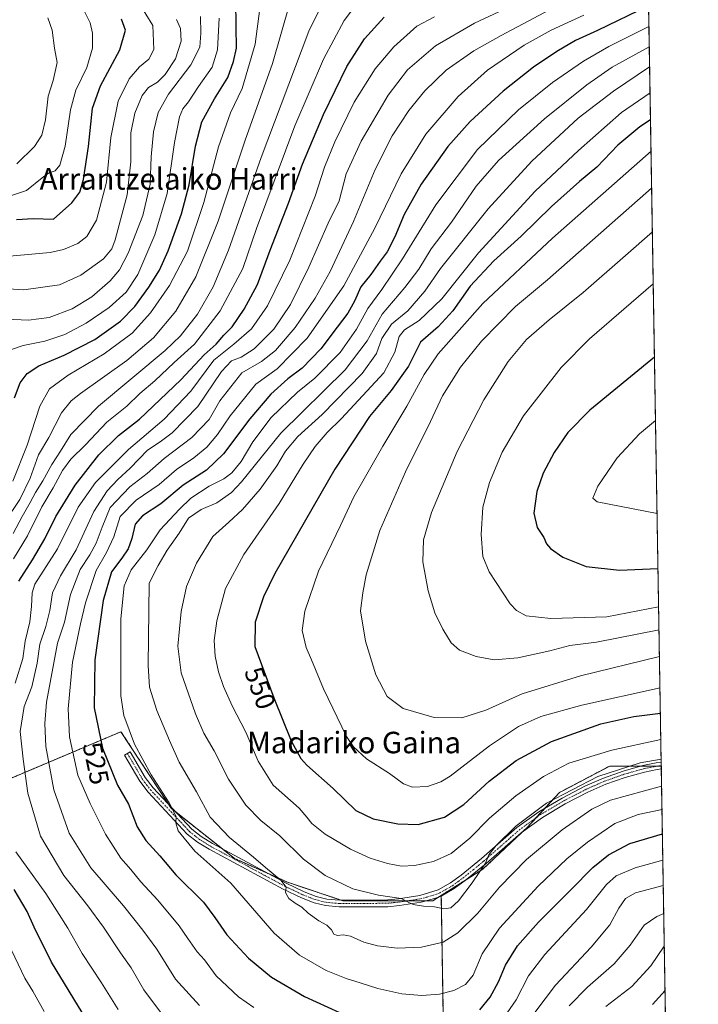
# Model space of a CAD drawing. Units: metres. Extents: x 609926 to 613348, y 4787158 to 4789527.
# Drawn here: x 613095 to 613348, y 4787950 to 4788316 of the extents above; entities that cross this region are included whole.
import ezdxf
from ezdxf.enums import TextEntityAlignment as Align

# ---------------------------------------------------------------- set-up
doc = ezdxf.new("R2010")
doc.units = ezdxf.units.M
doc.header["$MEASUREMENT"] = 0
doc.linetypes.add('TRAZO_Y_PUNTO', pattern=[1, 0.5, -0.25, 0, -0.25])
doc.linetypes.add('TRAZOS', pattern=[0.75, 0.5, -0.25])
for name, color, linetype, lineweight in [('Arbolado forestal', 92, 'TRAZOS', 0), ('Arbolado forestal CxS', 92, 'Continuous', 0), ('Camino', 19, 'Continuous', 0), ('Camino Cxs', 19, 'Continuous', 0), ('Camino eje', 39, 'TRAZO_Y_PUNTO', 13), ('Comarca CxS', 133, 'Continuous', 0), ('Comunidad Autónoma CxS', 142, 'Continuous', 0), ('Curva de nivel maestra', 36, 'Continuous', 30), ('Curva de nivel normal', 36, 'Continuous', 0), ('Municipio CxS', 142, 'Continuous', 0), ('Pastizal CxS', 92, 'Continuous', 0), ('Provincia CxS', 1, 'Continuous', 0), ('Rótulo de curva de nivel directora', 19, 'Continuous', 0), ('Texto cartográfico', 19, 'Continuous', 0)]:
    doc.layers.add(name, color=color, linetype=linetype, lineweight=lineweight)
doc.styles.add('Arial', font='txt', dxfattribs={"height": 0.2})

# ---------------------------------------------------------------- blocks, each defined once
blk = doc.blocks.new('*U175')
at = {"layer": 'Pastizal CxS', "color": 92, "linetype": 'Continuous', "lineweight": 0}
blk.add_polyline3d([(613326.56, 4788482.05, 470.8), (613329.81, 4788287.67, 545.48), (613333.97, 4788038.3, 538.59), (613329.81, 4788038.3, 538.67), (613314.76, 4788038.3, 541.22), (613296.06, 4788028.45, 540.22), (613284.25, 4788015.66, 538.86), (613267.52, 4787999.91, 539.46), (613252, 4787990.11, 540.45), (613248.81, 4787988.1, 540.33), (613215.35, 4787988.1, 537.45), (613194.68, 4787994.99, 535.52), (613174.99, 4788003.85, 532.58), (613151.37, 4788022.55, 529.67), (613132.66, 4788051.09, 528.77), (612934.82, 4787967.42, 427.64), (612965.33, 4787833.56, 435.96)], dxfattribs=at)
blk = doc.blocks.new('*U182')
at = {"layer": 'Curva de nivel normal', "color": 36, "linetype": 'Continuous', "lineweight": 0}
blk.add_polyline3d([(613105.43, 4788317.16, 440), (613107.08, 4788312.49, 440), (613107.88, 4788305.83, 440), (613108.92, 4788300.49, 440), (613107.41, 4788293.79, 440), (613105.52, 4788287.87, 440), (613104.48, 4788279.14, 440), (613103.22, 4788273.37, 440), (613100.47, 4788269.18, 440), (613093.83, 4788262.67, 440)], dxfattribs=at)
blk = doc.blocks.new('*U190')
at = {"layer": 'Curva de nivel normal', "color": 36, "linetype": 'Continuous', "lineweight": 0}
for points in [[(613329.6182, 4788298.8476, 540), (613316.12, 4788289.8, 540), (613302.97, 4788279.73, 540), (613285.77, 4788263.67, 540), (613269.47, 4788245.96, 540), (613251.65, 4788223.65, 540), (613245.87, 4788215.3, 540), (613239.48, 4788207.89, 540), (613233.42, 4788202.93, 540), (613229.83, 4788197.59, 540), (613227.91, 4788192.02, 540), (613222.53, 4788184.55, 540), (613207.56, 4788169.24, 540), (613198.52, 4788161.14, 540), (613193.93, 4788155.66, 540), (613190.74, 4788150.21, 540), (613184.52, 4788141.5, 540), (613177.88, 4788133.84, 540), (613172.9, 4788129.17, 540), (613166.87, 4788123.84, 540), (613160.83, 4788113.84, 540), (613157.1, 4788105.17, 540), (613155.14, 4788095.84, 540), (613153.86, 4788082.91, 540), (613155.08, 4788073.08, 540), (613160.38, 4788057.73, 540), (613163.54, 4788050.56, 540), (613167.4, 4788043.92, 540), (613172.76, 4788033.39, 540), (613179.13, 4788023.71, 540), (613184.72, 4788018, 540), (613191.9, 4788012.24, 540), (613200.62, 4788003.64, 540), (613208.72, 4787997.51, 540), (613219.04, 4787992.51, 540), (613228.56, 4787990.18, 540), (613237, 4787989, 540), (613239.68, 4787987.52, 540), (613241.58, 4787986.72, 540), (613245.42, 4787986.05, 540), (613249.45, 4787985.84, 540), (613253, 4787985.14, 540), (613255.58, 4787985.46, 540), (613258.43, 4787988.08, 540), (613263.55, 4787994.83, 540), (613268.48, 4788002.07, 540), (613269.77, 4788005.21, 540), (613272.48, 4788008.65, 540), (613279.82, 4788015.92, 540), (613291.19, 4788024.46, 540), (613310.27, 4788034.44, 540), (613326.04, 4788039.46, 540), (613333.93, 4788040.8773, 540)], [(613333.93, 4788040.8773, 540)]]:
    blk.add_polyline3d(points, dxfattribs=at)
blk = doc.blocks.new('*U224')
at = {"layer": 'Curva de nivel normal', "color": 36, "linetype": 'Continuous', "lineweight": 0}
blk.add_polyline3d([(613119.04, 4788319.47, 445), (613121.16, 4788315.18, 445), (613122.04, 4788311.38, 445), (613121.99, 4788305.83, 445), (613119.89, 4788298.63, 445), (613115.86, 4788290.16, 445), (613113.91, 4788282.83, 445), (613111.88, 4788269.23, 445), (613109.94, 4788262.23, 445), (613108.12, 4788260.14, 445), (613105.64, 4788259.17, 445), (613103.29, 4788257.46, 445), (613097.5, 4788252.77, 445), (613083.09, 4788248.05, 445)], dxfattribs=at)
blk = doc.blocks.new('*U229')
at = {"layer": 'Curva de nivel normal', "color": 36, "linetype": 'Continuous', "lineweight": 0}
blk.add_polyline3d([(613091.46, 4788193.35, 470), (613096.22, 4788194.97, 470), (613104.34, 4788196.62, 470), (613111.72, 4788199.12, 470), (613119.68, 4788203.28, 470), (613128.21, 4788209.13, 470), (613134.56, 4788214.84, 470), (613138.92, 4788221.5, 470), (613145.32, 4788236.29, 470), (613149.91, 4788251.66, 470), (613152.59, 4788270.62, 470), (613154.45, 4788280.18, 470), (613155.69, 4788283.25, 470), (613157.78, 4788285.85, 470), (613161.55, 4788291.54, 470), (613166.63, 4788298.66, 470), (613168.68, 4788305.2, 470), (613169.29, 4788317.04, 470)], dxfattribs=at)
blk = doc.blocks.new('*U237')
at = {"layer": 'Curva de nivel normal', "color": 36, "linetype": 'Continuous', "lineweight": 0}
blk.add_polyline3d([(613085.52, 4788227.76, 455), (613106.22, 4788229.69, 455), (613111.19, 4788230.76, 455), (613116.54, 4788233.02, 455), (613119.96, 4788235.68, 455), (613123.58, 4788241.74, 455), (613127.22, 4788255.85, 455), (613128.89, 4788272.52, 455), (613131.57, 4788286, 455), (613135.72, 4788294.43, 455), (613139.56, 4788298.83, 455), (613143.09, 4788301.74, 455), (613144.89, 4788305.34, 455), (613144.57, 4788314.24, 455), (613139.35, 4788322.68, 455)], dxfattribs=at)
blk = doc.blocks.new('*U251')
at = {"layer": 'Curva de nivel normal', "color": 36, "linetype": 'Continuous', "lineweight": 0}
blk.add_polyline3d([(613086.71, 4788216.4, 460), (613096.5, 4788215.78, 460), (613109.7, 4788217.64, 460), (613117.65, 4788221.23, 460), (613126.1, 4788227.36, 460), (613129.22, 4788231.07, 460), (613130.49, 4788234.33, 460), (613134.95, 4788251.17, 460), (613136.36, 4788263.5, 460), (613136.38, 4788274.2, 460), (613137.8, 4788281.64, 460), (613140.55, 4788288.2, 460), (613142.96, 4788291.16, 460), (613146.26, 4788293.16, 460), (613149.09, 4788295.99, 460), (613152.99, 4788301.83, 460), (613155.11, 4788308.36, 460), (613154.81, 4788313.12, 460), (613153.34, 4788316.46, 460)], dxfattribs=at)
blk = doc.blocks.new('*U252')
at = {"layer": 'Curva de nivel normal', "color": 36, "linetype": 'Continuous', "lineweight": 0}
blk.add_polyline3d([(613162.32, 4788317.54, 465), (613162.46, 4788311.33, 465), (613162.01, 4788306.12, 465), (613158.66, 4788299.65, 465), (613150.36, 4788288.65, 465), (613146.56, 4788281.79, 465), (613144.82, 4788274.68, 465), (613143.9, 4788265.27, 465), (613143.59, 4788255.09, 465), (613140.76, 4788243.4, 465), (613135.28, 4788229.4, 465), (613132.12, 4788223.26, 465), (613128.61, 4788219.12, 465), (613121.74, 4788213.16, 465), (613114.5, 4788208.71, 465), (613105.92, 4788205.38, 465), (613098.17, 4788204.46, 465), (613090, 4788204.84, 465)], dxfattribs=at)
blk = doc.blocks.new('*U262')
at = {"layer": 'Curva de nivel normal', "color": 36, "linetype": 'Continuous', "lineweight": 0}
for points in [[(613330.97, 4788217.96, 570), (613307.25, 4788197.49, 570), (613296.62, 4788186.84, 570), (613282.59, 4788168.84, 570), (613274.68, 4788155.2, 570), (613269.95, 4788143.97, 570), (613267.53, 4788134.72, 570), (613266.84, 4788124.57, 570), (613267.43, 4788116.35, 570), (613269.9, 4788110.69, 570), (613277.71, 4788098.72, 570), (613279.98, 4788096.26, 570), (613283.68, 4788094.23, 570), (613292.82, 4788093.29, 570), (613313.66, 4788093.96, 570), (613332.98, 4788097.63, 570)], [(613332.98, 4788097.63, 570)]]:
    blk.add_polyline3d(points, dxfattribs=at)
blk = doc.blocks.new('*U271')
at = {"layer": 'Curva de nivel normal', "color": 36, "linetype": 'Continuous', "lineweight": 0}
for points in [[(613330.37, 4788253.63, 560), (613291.53, 4788219.51, 560), (613279.64, 4788209.52, 560), (613266.98, 4788196.62, 560), (613259.12, 4788186.98, 560), (613252.41, 4788176.29, 560), (613248.03, 4788166.69, 560), (613238.68, 4788147.91, 560), (613229.07, 4788126.02, 560), (613224.07, 4788109.5, 560), (613222.8, 4788102.84, 560), (613221.93, 4788096.17, 560), (613223.72, 4788084.86, 560), (613227.61, 4788072.31, 560), (613231.83, 4788064.18, 560), (613237.76, 4788059.77, 560), (613249.33, 4788056.35, 560), (613259.69, 4788056.24, 560), (613268.61, 4788059.11, 560), (613282.16, 4788065.25, 560), (613303.9, 4788071.93, 560), (613333.29, 4788079.13, 560)], [(613333.29, 4788079.13, 560)]]:
    blk.add_polyline3d(points, dxfattribs=at)
blk = doc.blocks.new('*U304')
at = {"layer": 'Curva de nivel maestra', "color": 36, "linetype": 'Continuous', "lineweight": 30}
for points in [[(613329.95, 4788279.04, 550), (613325.94, 4788276.54, 550), (613317.8, 4788269.62, 550), (613309.91, 4788261.42, 550), (613303.48, 4788256.07, 550), (613293.04, 4788246.84, 550), (613281.8, 4788235.77, 550), (613271.63, 4788226.57, 550), (613262.74, 4788217.1, 550), (613256.29, 4788207.96, 550), (613250.88, 4788201.98, 550), (613244.2, 4788196.29, 550), (613239.73, 4788187.34, 550), (613233.31, 4788178.23, 550), (613225.21, 4788168.56, 550), (613212.36, 4788148.94, 550), (613189.98, 4788110.04, 550), (613185.73, 4788101.35, 550), (613182.62, 4788091.92, 550), (613182.57, 4788082.81, 550), (613189.56, 4788063.67, 550), (613196.1, 4788047.66, 550), (613199.72, 4788041.1, 550), (613201.93, 4788038.64, 550), (613211.74, 4788029.9, 550), (613220.12, 4788021.74, 550), (613226.58, 4788018.68, 550), (613235.79, 4788016.74, 550), (613243.34, 4788016.54, 550), (613253.19, 4788019.24, 550), (613260.4, 4788023.98, 550), (613269.88, 4788032.66, 550), (613279.92, 4788040.36, 550), (613293.11, 4788047.45, 550), (613311.49, 4788054.03, 550), (613323.8, 4788056.73, 550), (613333.64, 4788058.02, 550)], [(613333.64, 4788058.02, 550), (613333.64, 4788058.02, 550)]]:
    blk.add_polyline3d(points, dxfattribs=at)
blk = doc.blocks.new('*U309')
at = {"layer": 'Curva de nivel maestra', "color": 36, "linetype": 'Continuous', "lineweight": 30}
blk.add_polyline3d([(613093.77, 4788241.94, 450), (613099.95, 4788242.31, 450), (613107.5, 4788242.1, 450), (613114.32, 4788248.18, 450), (613117.33, 4788252.19, 450), (613118.72, 4788256.88, 450), (613120.6, 4788269.11, 450), (613122.09, 4788283.48, 450), (613124.97, 4788291.79, 450), (613132.2, 4788305.21, 450), (613134.31, 4788312.54, 450), (613132.86, 4788316.55, 450)], dxfattribs=at)
blk = doc.blocks.new('*U311')
at = {"layer": 'Curva de nivel maestra', "color": 36, "linetype": 'Continuous', "lineweight": 30}
blk.add_polyline3d([(613092.99, 4788175.52, 475), (613095.15, 4788181.09, 475), (613097.66, 4788184.52, 475), (613102.06, 4788187.42, 475), (613111.49, 4788191.45, 475), (613122.9, 4788197.22, 475), (613132.44, 4788204.13, 475), (613137.81, 4788209.59, 475), (613143.09, 4788216.79, 475), (613147.07, 4788223.02, 475), (613150.22, 4788230.3, 475), (613155.24, 4788244.02, 475), (613158.08, 4788254.92, 475), (613160.4, 4788269.29, 475), (613162.78, 4788278.3, 475), (613167.45, 4788286.94, 475), (613172.52, 4788294.83, 475), (613174.63, 4788300.83, 475), (613175.75, 4788305.81, 475), (613175.56, 4788313.75, 475), (613175.5, 4788323.81, 475)], dxfattribs=at)

msp = doc.modelspace()

# ---------------------------------------------------------------- linework, layer by layer
at = {"layer": 'Arbolado forestal', "color": 92, "linetype": 'TRAZOS', "lineweight": 0}
for points in [[(612965.33, 4787833.56, 435.96), (612934.82, 4787967.43, 427.64), (613015.84, 4788001.69, 463.18), (613016.88, 4788002.13, 463.64), (613132.66, 4788051.09, 528.77), (613150.34, 4788024.11, 529.66), (613151.37, 4788022.55, 529.67), (613153, 4788021.25, 530.3), (613170.47, 4788007.42, 532.65), (613174.99, 4788003.85, 532.58), (613188.09, 4787997.95, 534.42), (613194.68, 4787994.99, 535.52), (613214.75, 4787988.3, 537.38), (613215.35, 4787988.1, 537.45), (613239.58, 4787988.1, 539.87), (613246.38, 4787988.1, 540.33), (613248.81, 4787988.1, 540.32), (613251.1, 4787989.54, 540.45), (613252, 4787990.11, 540.45)], [(613333.97, 4788038.3, 538.59), (613332.93, 4788038.3, 538.61), (613329.8, 4788038.3, 538.67), (613326.41, 4788038.3, 538.75), (613314.76, 4788038.3, 541.22), (613296.06, 4788028.45, 540.22), (613290.75, 4788022.71, 539.28), (613287.4, 4788019.07, 539.26), (613284.25, 4788015.66, 538.86), (613282.42, 4788013.94, 538.96), (613267.52, 4787999.91, 539.46), (613261.61, 4787996.18, 540.23), (613252, 4787990.11, 540.45)], [(613333.97, 4788038.3, 538.59), (613333.99, 4788037.22, 538.07), (613335.47, 4787948.9, 498.09), (613335.5, 4787946.96, 497.61), (613335.53, 4787945.03, 497.15), (613337.54, 4787825.11, 445.89)], [(613252, 4787990.11, 540.45), (613252, 4787989.91, 540.44), (613252.75, 4787944.79, 526.4), (613256.69, 4787884.75, 498.82), (613256.69, 4787854.28, 485.04), (613256.69, 4787852.89, 484.46), (613256.69, 4787851.5, 484.1), (613256.69, 4787844.39, 481.52), (613261.61, 4787805.02, 467.48), (613261.61, 4787769.09, 460.18)], [(613252, 4787990.11, 540.45), (613252, 4787989.91, 540.44), (613252.75, 4787944.79, 526.4), (613256.69, 4787884.75, 498.82), (613256.69, 4787854.28, 485.04), (613256.69, 4787852.89, 484.46), (613256.69, 4787851.5, 484.1), (613256.69, 4787844.39, 481.52), (613261.61, 4787805.02, 467.48), (613261.61, 4787769.09, 460.18)]]:
    msp.add_polyline3d(points, dxfattribs=at)
at = {"layer": 'Arbolado forestal CxS', "color": 92, "linetype": 'Continuous', "lineweight": 0}
msp.add_polyline3d([(612965.33, 4787833.56, 435.96), (612934.82, 4787967.42, 427.64), (613132.66, 4788051.09, 528.77), (613151.37, 4788022.55, 529.67), (613174.99, 4788003.85, 532.58), (613194.68, 4787994.99, 535.52), (613215.35, 4787988.1, 537.45), (613248.81, 4787988.1, 540.33), (613252, 4787990.11, 540.45), (613252, 4787990.11, 540.45), (613252.75, 4787944.79, 526.4)], dxfattribs=at)
msp.add_polyline3d([(613263.9, 4787770.46, 459.58), (613261.61, 4787769.09, 460.18), (613261.61, 4787805.02, 467.48), (613256.69, 4787844.39, 481.52), (613256.69, 4787884.75, 498.82), (613252.75, 4787944.79, 526.4), (613252, 4787990.11, 540.45), (613267.52, 4787999.91, 539.46), (613284.25, 4788015.66, 538.86), (613296.06, 4788028.45, 540.22), (613314.76, 4788038.3, 541.22), (613329.8, 4788038.3, 538.67), (613333.97, 4788038.3, 538.59), (613337.54, 4787825.11, 445.89), (613329.8, 4787822.26, 446.23), (613312.03, 4787815.71, 448.79), (613293.9, 4787803.62, 451.38), (613274.9, 4787781.17, 455.53), (613263.9, 4787770.46, 459.58)], close=True, dxfattribs=at)
at = {"layer": 'Camino', "color": 19, "linetype": 'Continuous', "lineweight": 0}
for points in [[(613333.99, 4788037.22, 538.07), (613332.48, 4788037.03, 538.05), (613327.67, 4788036.06, 538.07), (613320.53, 4788034.07, 538.28), (613313.32, 4788031.49, 538.06), (613306.54, 4788028.53, 538.25), (613298.2, 4788024.2, 538.71), (613289.65, 4788019.16, 538.75), (613281.76, 4788013.46, 539.06), (613268.66, 4788001.94, 539.58), (613260.95, 4787995.64, 540.27), (613256.82, 4787992.67, 540.45), (613251.91, 4787989.86, 540.44), (613249.46, 4787988.9, 540.46), (613244.46, 4787987.6, 540.03), (613236.42, 4787986.34, 539.5), (613232.12, 4787985.89, 539.02), (613214, 4787985.79, 537.06), (613208.92, 4787986.28, 536.44), (613204.66, 4787987.33, 535.89), (613199.88, 4787989.18, 535.44), (613193.09, 4787992.42, 534.59), (613165.46, 4788007.28, 531.37), (613161.16, 4788009.95, 531.15), (613157.33, 4788012.93, 530.52), (613142.75, 4788028.59, 528.17), (613139.64, 4788032.65, 527.81), (613133.95, 4788042.33, 527.82), (613136.1, 4788043.59, 528.53), (613141.71, 4788034.05, 528.66), (613144.66, 4788030.21, 529.01), (613159.03, 4788014.78, 531.26), (613162.59, 4788012, 531.77), (613166.72, 4788009.44, 532.19), (613194.23, 4787994.65, 535.32), (613200.87, 4787991.48, 536.12), (613205.42, 4787989.72, 536.5), (613209.34, 4787988.75, 536.73)], [(613209.34, 4787988.75, 536.73), (613214.13, 4787988.29, 537.28), (613232.07, 4787988.47, 539.43), (613236.1, 4787988.81, 539.88), (613243.97, 4787990.05, 540.66), (613250.89, 4787992.14, 540.56), (613255.44, 4787994.75, 540.76), (613259.42, 4787997.62, 540.66), (613267.03, 4788003.83, 540.23), (613280.18, 4788015.4, 540.05), (613288.3, 4788021.26, 539.71), (613296.99, 4788026.38, 539.48), (613305.46, 4788030.79, 539.3), (613312.4, 4788033.82, 538.94), (613319.77, 4788036.45, 539.23), (613327.1, 4788038.49, 538.78), (613332.07, 4788039.49, 539.38), (613333.95, 4788039.73, 539.5)], [(613333.95, 4788039.73, 539.5), (613333.99, 4788037.22, 538.07)]]:
    msp.add_polyline3d(points, dxfattribs=at)
at = {"layer": 'Camino Cxs', "color": 19, "linetype": 'Continuous', "lineweight": 0}
msp.add_polyline3d([(613209.34, 4787988.75, 536.73), (613214.13, 4787988.29, 537.28), (613232.07, 4787988.47, 539.43), (613236.1, 4787988.81, 539.88), (613243.97, 4787990.05, 540.66), (613250.89, 4787992.14, 540.56), (613255.44, 4787994.75, 540.76), (613259.42, 4787997.62, 540.66), (613267.03, 4788003.83, 540.23), (613280.18, 4788015.4, 540.05), (613288.3, 4788021.26, 539.71), (613296.99, 4788026.38, 539.48), (613305.46, 4788030.79, 539.3), (613312.4, 4788033.82, 538.94), (613319.77, 4788036.45, 539.23), (613327.1, 4788038.49, 538.78), (613332.07, 4788039.49, 539.38), (613333.95, 4788039.73, 539.5), (613333.99, 4788037.22, 538.07), (613332.48, 4788037.03, 538.05), (613327.67, 4788036.06, 538.07), (613320.53, 4788034.07, 538.28), (613313.32, 4788031.49, 538.06), (613306.54, 4788028.53, 538.25), (613298.2, 4788024.2, 538.71), (613289.65, 4788019.16, 538.75), (613281.76, 4788013.46, 539.06), (613268.66, 4788001.94, 539.58), (613260.95, 4787995.64, 540.27), (613256.82, 4787992.67, 540.45), (613251.91, 4787989.86, 540.44), (613249.46, 4787988.9, 540.46), (613244.46, 4787987.6, 540.03), (613236.42, 4787986.34, 539.5), (613232.12, 4787985.89, 539.02), (613214, 4787985.79, 537.06), (613208.92, 4787986.28, 536.44), (613204.66, 4787987.33, 535.89), (613199.88, 4787989.18, 535.44), (613193.09, 4787992.42, 534.59), (613165.46, 4788007.28, 531.37), (613161.16, 4788009.95, 531.15), (613157.33, 4788012.93, 530.52), (613142.75, 4788028.59, 528.17), (613139.64, 4788032.65, 527.81), (613133.95, 4788042.33, 527.82), (613136.1, 4788043.59, 528.53), (613141.71, 4788034.05, 528.66), (613144.66, 4788030.21, 529.01), (613159.03, 4788014.78, 531.26), (613162.59, 4788012, 531.77), (613166.72, 4788009.44, 532.19), (613194.23, 4787994.65, 535.32), (613200.87, 4787991.48, 536.12), (613205.42, 4787989.72, 536.5), (613209.34, 4787988.75, 536.73)], close=True, dxfattribs=at)
at = {"layer": 'Camino eje', "color": 39, "linetype": 'TRAZO_Y_PUNTO', "lineweight": 13}
msp.add_polyline3d([(613135.07, 4788042.99, 528.21), (613140.68, 4788033.35, 528.2), (613142.23, 4788031.32, 528.43), (613143.71, 4788029.4, 528.56), (613158.18, 4788013.86, 530.88), (613160.1, 4788012.37, 531.08), (613161.88, 4788010.98, 531.43), (613166.09, 4788008.36, 531.7), (613179.91, 4788000.93, 533.44), (613193.66, 4787993.54, 534.87), (613200.38, 4787990.33, 535.76), (613205.04, 4787988.53, 536.1), (613209.13, 4787987.52, 536.55), (613214.07, 4787987.04, 537.17), (613223.13, 4787987.09, 538.46), (613232.1, 4787987.18, 539.23), (613234.25, 4787987.41, 539.44), (613236.26, 4787987.58, 539.64), (613240.2, 4787988.2, 539.93), (613244.22, 4787988.83, 540.37), (613246.72, 4787989.48, 540.56), (613250.18, 4787990.52, 540.52), (613251.4, 4787991, 540.49), (613253.86, 4787992.41, 540.51), (613256.13, 4787993.71, 540.58), (613258.2, 4787995.2, 540.54), (613260.19, 4787996.63, 540.46), (613263.99, 4787999.74, 540.33), (613267.85, 4788002.89, 539.89), (613274.4, 4788008.65, 539.84), (613280.97, 4788014.43, 539.55), (613285.03, 4788017.36, 539.22), (613288.98, 4788020.21, 539.21), (613297.6, 4788025.29, 539.1), (613301.77, 4788027.46, 538.67), (613306, 4788029.66, 538.76), (613312.86, 4788032.66, 538.49), (613316.47, 4788033.95, 538.85), (613320.15, 4788035.26, 538.73), (613327.39, 4788037.28, 538.44), (613329.79, 4788037.76, 538.47), (613333.97, 4788038.48, 538.68)], dxfattribs=at)
at = {"layer": 'Comarca CxS', "color": 133, "linetype": 'Continuous', "lineweight": 0}
msp.add_polyline3d([(613347.76, 4787213.45, 386.74), (609964.03, 4787157.83, 282.26), (609926.5, 4789471.37, 199.55), (613309.09, 4789527.02, 387.44), (613347.76, 4787213.45, 386.74)], close=True, dxfattribs=at)
msp.add_polyline3d([(613347.76, 4787213.45, 386.74), (609964.03, 4787157.83, 282.26), (609926.5, 4789471.37, 199.55), (613309.09, 4789527.02, 387.44), (613347.76, 4787213.45, 386.74)], close=True, dxfattribs=at)
at = {"layer": 'Comunidad Autónoma CxS', "color": 142, "linetype": 'Continuous', "lineweight": 0}
msp.add_polyline3d([(613347.76, 4787213.45, 386.74), (609964.03, 4787157.83, 282.26), (609926.5, 4789471.37, 199.55), (613309.09, 4789527.02, 387.44), (613347.76, 4787213.45, 386.74)], close=True, dxfattribs=at)
msp.add_polyline3d([(613347.76, 4787213.45, 386.74), (609964.03, 4787157.83, 282.26), (609926.5, 4789471.37, 199.55), (613309.09, 4789527.02, 387.44), (613347.76, 4787213.45, 386.74)], close=True, dxfattribs=at)
at = {"layer": 'Curva de nivel maestra', "color": 36, "linetype": 'Continuous', "lineweight": 30}
for points in [[(613329.24, 4788321.6, 525), (613310.22, 4788312.39, 525), (613302.01, 4788308.6, 525), (613295.03, 4788304.62, 525), (613286.33, 4788298.68, 525), (613275.03, 4788289.74, 525), (613262.82, 4788278.51, 525), (613254.49, 4788269.15, 525), (613244.52, 4788255.12, 525), (613238.15, 4788243.78, 525), (613234.71, 4788235.56, 525), (613231.8, 4788229.93, 525), (613229.24, 4788226.48, 525), (613225.76, 4788221.49, 525), (613222.07, 4788216.84, 525), (613219.7, 4788211.51, 525), (613217.23, 4788207.08, 525), (613213.16, 4788201.78, 525), (613207.16, 4788193.75, 525), (613200.12, 4788186.59, 525), (613194.85, 4788182.59, 525), (613188.51, 4788176.84, 525), (613180.64, 4788167.7, 525), (613170.82, 4788154.58, 525), (613164.49, 4788148.61, 525), (613155.82, 4788142.93, 525), (613147.53, 4788135.97, 525), (613140.7, 4788131.53, 525), (613137.95, 4788128.38, 525), (613136.73, 4788123.03, 525), (613135.37, 4788119.22, 525), (613133.02, 4788115.8, 525), (613129.09, 4788110.66, 525), (613126.02, 4788099.98, 525), (613122.95, 4788077.84, 525), (613122.64, 4788060.04, 525), (613125.78, 4788044.94, 525), (613131.41, 4788031.17, 525), (613135.47, 4788024.06, 525), (613138.67, 4788015.68, 525), (613141.91, 4788010.54, 525), (613147.1, 4788004.9, 525), (613153.05, 4787997.82, 525), (613163.37, 4787987.63, 525), (613167.64, 4787981.8, 525), (613172.06, 4787975.41, 525), (613180.14, 4787966.69, 525), (613188.7, 4787959.68, 525), (613200.99, 4787952.45, 525), (613214.08, 4787946.52, 525)], [(613094.57, 4788107.17, 500), (613099.68, 4788115.17, 500), (613104.32, 4788123.02, 500), (613108.33, 4788131.24, 500), (613115.65, 4788143.02, 500), (613124.44, 4788154.24, 500), (613131.74, 4788161.46, 500), (613139.52, 4788167.6, 500), (613154.96, 4788182.19, 500), (613163.7, 4788191.5, 500), (613168.08, 4788195.5, 500), (613171.02, 4788198.84, 500), (613174.05, 4788202.02, 500), (613178.62, 4788208.57, 500), (613183.48, 4788217.69, 500), (613188.25, 4788230.57, 500), (613195.07, 4788248.1, 500), (613200.23, 4788262.57, 500), (613208.12, 4788281.12, 500), (613216.81, 4788299, 500), (613223.44, 4788309.31, 500), (613230.73, 4788317.31, 500)], [(613331.43, 4788190.65, 575), (613307.31, 4788170.93, 575), (613299.16, 4788162.6, 575), (613294.1, 4788155.17, 575), (613290.02, 4788147.49, 575), (613287.58, 4788140.56, 575), (613286.49, 4788132.51, 575), (613287.7, 4788127.18, 575), (613290.2, 4788123.43, 575), (613291.24, 4788121.06, 575), (613292.7, 4788119.38, 575), (613297.3, 4788116.19, 575), (613306, 4788112.61, 575), (613318.4, 4788111.3, 575), (613332.74, 4788111.93, 575)], [(613266.42, 4787947.44, 525), (613270.23, 4787952.21, 525), (613273.3, 4787957.94, 525), (613275.9, 4787964.1, 525), (613280.38, 4787971.29, 525), (613288.17, 4787980.17, 525), (613300.27, 4787992.17, 525), (613308.43, 4788000.5, 525), (613314.36, 4788005.21, 525), (613322.24, 4788009.41, 525), (613334.4, 4788012.98, 525)], [(613119.92, 4787943.59, 500), (613106.82, 4787965.16, 500), (613100.36, 4787978.2, 500), (613097.74, 4787984.13, 500), (613092.81, 4787992.32, 500)], [(613335.37, 4787954.65, 500), (613330.65, 4787949.44, 500)]]:
    msp.add_polyline3d(points, dxfattribs=at)
at = {"layer": 'Curva de nivel normal', "color": 36, "linetype": 'Continuous', "lineweight": 0}
for points in [[(613185.78, 4788331.1, 480), (613182.68, 4788307.3, 480), (613177.77, 4788290.79, 480), (613173.45, 4788281.67, 480), (613169.02, 4788269.07, 480), (613163.58, 4788248.3, 480), (613157.43, 4788230.2, 480), (613150.76, 4788217.39, 480), (613143.72, 4788207.14, 480), (613136.82, 4788199.58, 480), (613126.45, 4788191.86, 480), (613112.99, 4788183.92, 480), (613106.03, 4788178.88, 480), (613102.41, 4788172.43, 480), (613097.75, 4788157.84, 480), (613092.33, 4788144.43, 480)], [(613092.52, 4788124.94, 490), (613095.88, 4788131.26, 490), (613098.86, 4788136.5, 490), (613100.77, 4788140.25, 490), (613103.58, 4788144.57, 490), (613106.93, 4788150.65, 490), (613110.1, 4788155.6, 490), (613113.94, 4788161.9, 490), (613124.25, 4788172.36, 490), (613149.18, 4788193.13, 490), (613154.87, 4788198.65, 490), (613161.16, 4788206.74, 490), (613167.06, 4788216.84, 490), (613172.72, 4788230.47, 490), (613184.88, 4788265.02, 490), (613202.67, 4788312.12, 490), (613210.9, 4788328.85, 490)], [(613308.51, 4788328.83, 515), (613274.26, 4788310.56, 515), (613264.11, 4788304.85, 515), (613253.81, 4788297.59, 515), (613245.81, 4788289.89, 515), (613239.88, 4788282.59, 515), (613233.7, 4788273.17, 515), (613227.4, 4788260.61, 515), (613219.34, 4788241.24, 515), (613210.58, 4788222.59, 515), (613205.03, 4788212.7, 515), (613197.52, 4788201.67, 515), (613190.25, 4788193.18, 515), (613185.02, 4788189, 515), (613177.65, 4788184.84, 515), (613169.5, 4788174.4, 515), (613165.49, 4788167.48, 515), (613159.02, 4788160.68, 515), (613148.81, 4788152.88, 515), (613142.45, 4788147.35, 515), (613135.94, 4788142.38, 515), (613128.68, 4788134.69, 515), (613125.64, 4788127.35, 515), (613123.4, 4788121.38, 515), (613121.1, 4788117.01, 515), (613117.48, 4788111.54, 515), (613113.91, 4788102.28, 515), (613111.66, 4788091.89, 515), (613108.99, 4788084.14, 515), (613104.86, 4788062.12, 515), (613104.27, 4788054.17, 515), (613104.71, 4788045.63, 515), (613107.63, 4788029.46, 515), (613113.37, 4788013.29, 515), (613121.39, 4788000.39, 515), (613133.6, 4787986.2, 515), (613140.8, 4787977.15, 515), (613146.07, 4787970.09, 515), (613152.94, 4787958.92, 515), (613161.9, 4787949.07, 515)], [(613148.55, 4787945.08, 510), (613141.14, 4787954.85, 510), (613136.5, 4787963.08, 510), (613132.43, 4787968.68, 510), (613126.2, 4787978.3, 510), (613120.37, 4787986.2, 510), (613111.41, 4787997.57, 510), (613102.73, 4788012.12, 510), (613097.97, 4788028.24, 510), (613096.17, 4788040.84, 510), (613095.09, 4788051.17, 510), (613096.62, 4788060.5, 510), (613099.48, 4788067.84, 510), (613101.44, 4788076.58, 510), (613102.39, 4788083.68, 510), (613104.62, 4788090.28, 510), (613106.12, 4788096.25, 510), (613107.12, 4788102.88, 510), (613110.08, 4788109.2, 510), (613115.91, 4788118.92, 510), (613122.56, 4788133.21, 510), (613127.47, 4788140.85, 510), (613131.5, 4788145.09, 510), (613136.1, 4788149.28, 510), (613142.58, 4788156.02, 510), (613147.25, 4788159.12, 510), (613151.79, 4788162.48, 510), (613161.32, 4788172.22, 510), (613170.16, 4788185.31, 510), (613173.82, 4788189.35, 510), (613177.49, 4788190.63, 510), (613182.28, 4788193.78, 510), (613189.66, 4788201.12, 510), (613195.78, 4788210.24, 510), (613202.7, 4788224.19, 510), (613209.9, 4788240.62, 510), (613213.94, 4788248.97, 510), (613216.61, 4788258.95, 510), (613222.1, 4788271.13, 510), (613232.18, 4788288.35, 510), (613239.47, 4788297.79, 510), (613249.83, 4788306.64, 510), (613264.34, 4788315.09, 510), (613286.04, 4788325.31, 510)], [(613089.35, 4788129.27, 485), (613095, 4788137.58, 485), (613098.88, 4788145.6, 485), (613101.92, 4788154.23, 485), (613105.74, 4788160.74, 485), (613110.46, 4788169.9, 485), (613114.12, 4788174.38, 485), (613117.63, 4788177.16, 485), (613134.79, 4788189.45, 485), (613144.74, 4788197.91, 485), (613153.1, 4788207.84, 485), (613160.52, 4788220.59, 485), (613168.91, 4788241.36, 485), (613178.87, 4788271.58, 485), (613189.1, 4788300.13, 485), (613195.63, 4788322.63, 485)], [(613092.62, 4788115.55, 495), (613097.8, 4788124.11, 495), (613103.2, 4788134.91, 495), (613107.43, 4788142.03, 495), (613110.88, 4788148.46, 495), (613113.98, 4788152.64, 495), (613119.39, 4788158.04, 495), (613127.38, 4788166.38, 495), (613134.81, 4788172.39, 495), (613139.69, 4788177.06, 495), (613145.29, 4788181.84, 495), (613152.42, 4788188.68, 495), (613160.04, 4788195.52, 495), (613169.63, 4788207.98, 495), (613178.09, 4788223.73, 495), (613183.16, 4788238.56, 495), (613197.4, 4788276.86, 495), (613208.12, 4788301.75, 495), (613215.79, 4788316.16, 495), (613221.18, 4788323.16, 495)], [(613249.43, 4788317.49, 505), (613242.84, 4788313.96, 505), (613234.26, 4788306.35, 505), (613227.32, 4788298.16, 505), (613219.52, 4788285.64, 505), (613212.28, 4788270.88, 505), (613208.51, 4788261.52, 505), (613205.06, 4788250.7, 505), (613195.57, 4788226.86, 505), (613187.31, 4788209.84, 505), (613181.28, 4788201.17, 505), (613174.77, 4788195.5, 505), (613167.24, 4788189.5, 505), (613158.7, 4788177.94, 505), (613148.71, 4788167.52, 505), (613135.49, 4788156.3, 505), (613123.14, 4788143.96, 505), (613116.74, 4788134.82, 505), (613109, 4788119.22, 505), (613100.6, 4788106.02, 505), (613099.54, 4788102.78, 505), (613099.38, 4788097.76, 505), (613098.72, 4788092.02, 505), (613096.98, 4788084.82, 505), (613096.1, 4788078.41, 505), (613093.23, 4788069.16, 505)], [(613305.11, 4788318.04, 520), (613292.92, 4788312.49, 520), (613282.88, 4788306.94, 520), (613269.27, 4788297.65, 520), (613258.35, 4788287.83, 520), (613246.27, 4788273.71, 520), (613237.11, 4788258.94, 520), (613227.29, 4788238.79, 520), (613215.69, 4788217.26, 520), (613202.09, 4788197.8, 520), (613190.86, 4788186.33, 520), (613182.96, 4788180.58, 520), (613173.31, 4788168.84, 520), (613168.67, 4788161.9, 520), (613164.66, 4788157.17, 520), (613159.83, 4788153.17, 520), (613153.4, 4788148.84, 520), (613146.91, 4788143.21, 520), (613138.35, 4788137.43, 520), (613132.34, 4788131.26, 520), (613130.06, 4788123.7, 520), (613127.3, 4788117.86, 520), (613123.36, 4788111.17, 520), (613119.42, 4788099.14, 520), (613117.62, 4788091.28, 520), (613114.58, 4788076.95, 520), (613112.94, 4788059.62, 520), (613113.47, 4788049.17, 520), (613116.6, 4788034.84, 520), (613121.16, 4788024.38, 520), (613126.84, 4788012.94, 520), (613132.56, 4788003.91, 520), (613136.34, 4787999.69, 520), (613140.12, 4787995.13, 520), (613146.38, 4787988.32, 520), (613154.38, 4787978.78, 520), (613157.55, 4787974, 520), (613161.07, 4787969.06, 520), (613163.72, 4787966.07, 520), (613168.1, 4787960.07, 520), (613176.39, 4787952.3, 520), (613182.16, 4787948.36, 520)], [(613329.37, 4788313.85, 530), (613314.37, 4788306.43, 530), (613305.02, 4788301.01, 530), (613293.45, 4788292.99, 530), (613280.81, 4788282.85, 530), (613265.49, 4788268.06, 530), (613249.99, 4788247.47, 530), (613237.5, 4788227.24, 530), (613229.84, 4788215.84, 530), (613224.65, 4788208.84, 530), (613220.4, 4788201.13, 530), (613214.34, 4788192.36, 530), (613204.9, 4788182.83, 530), (613198.47, 4788177.59, 530), (613188.57, 4788168.13, 530), (613181.78, 4788159.13, 530), (613177.38, 4788151.81, 530), (613173.96, 4788147.55, 530), (613170.97, 4788145.37, 530), (613165.58, 4788142.62, 530), (613158.66, 4788138.11, 530), (613154.52, 4788134.01, 530), (613147.25, 4788126.26, 530), (613142.33, 4788118.83, 530), (613136.49, 4788111.38, 530), (613133.86, 4788105.39, 530), (613132.59, 4788093.17, 530), (613132.64, 4788064.44, 530), (613133.67, 4788057.18, 530), (613137.75, 4788046.42, 530), (613143.87, 4788035.04, 530), (613150.59, 4788024.58, 530), (613153.18, 4788019.52, 530), (613153.13, 4788017.13, 530), (613154.03, 4788014.13, 530), (613160.2, 4788006.64, 530), (613173.59, 4787994.63, 530), (613189.73, 4787975.97, 530), (613199.23, 4787967.87, 530), (613209.08, 4787962.05, 530), (613216.54, 4787959.07, 530), (613221.79, 4787957.57, 530), (613228.37, 4787955.44, 530), (613237.32, 4787953.45, 530), (613244.8, 4787952.78, 530), (613251.28, 4787953.34, 530), (613256.72, 4787954.7, 530), (613261.08, 4787956.84, 530), (613263.9, 4787960.39, 530), (613267.26, 4787968.36, 530), (613273.74, 4787977.93, 530), (613288.1, 4787993.49, 530), (613298.81, 4788003.66, 530), (613306.49, 4788009.99, 530), (613316.65, 4788016.9, 530), (613325.36, 4788020.23, 530), (613334.24, 4788022.1, 530)], [(613329.49, 4788306.25, 535), (613315.69, 4788298.76, 535), (613306.26, 4788292.2, 535), (613290.48, 4788279.48, 535), (613273.29, 4788263.95, 535), (613264.96, 4788254.38, 535), (613255.82, 4788240.95, 535), (613248.19, 4788231.02, 535), (613243.63, 4788223.5, 535), (613238.39, 4788216.61, 535), (613229.94, 4788206.68, 535), (613224.43, 4788196.7, 535), (613216.15, 4788185.92, 535), (613192.25, 4788162.34, 535), (613177.61, 4788144.23, 535), (613173.85, 4788140.28, 535), (613168.43, 4788136.35, 535), (613162.5, 4788133.84, 535), (613157.85, 4788130.63, 535), (613154.35, 4788125.06, 535), (613149.93, 4788118.73, 535), (613146.51, 4788113.06, 535), (613143.14, 4788106.46, 535), (613142.73, 4788075.75, 535), (613143.3, 4788067.75, 535), (613146.06, 4788059.05, 535), (613150.78, 4788047.76, 535), (613154.32, 4788039.72, 535), (613160.78, 4788028.74, 535), (613165.95, 4788019.2, 535), (613173.04, 4788011.65, 535), (613182.06, 4788004.4, 535), (613186.48, 4788000.49, 535), (613192.24, 4787995.73, 535), (613194.2, 4787993.14, 535), (613193.95, 4787991.12, 535), (613195.26, 4787988.94, 535), (613197.52, 4787987.2, 535), (613200.08, 4787985.76, 535), (613202.43, 4787983.44, 535), (613206.34, 4787980.68, 535), (613209.32, 4787979.04, 535), (613211.04, 4787977.22, 535), (613211.93, 4787975.65, 535), (613213.38, 4787975.13, 535), (613215.45, 4787975.46, 535), (613218.16, 4787974.88, 535), (613223.18, 4787972.73, 535), (613228.27, 4787971.34, 535), (613235.74, 4787970.46, 535), (613244.69, 4787970.77, 535), (613252.71, 4787972.64, 535), (613258.17, 4787976.16, 535), (613265.56, 4787983.52, 535), (613273.73, 4787993.15, 535), (613283.71, 4788003.51, 535), (613297.02, 4788014.54, 535), (613308.04, 4788022.18, 535), (613315.06, 4788025.6, 535), (613334.1, 4788030.81, 535)], [(613329.78, 4788289.13, 545), (613319.11, 4788281.77, 545), (613303.07, 4788267.68, 545), (613287.04, 4788252.49, 545), (613265.82, 4788229.52, 545), (613252.16, 4788212.4, 545), (613243.82, 4788204.34, 545), (613238.3, 4788200.9, 545), (613236.32, 4788198.34, 545), (613234.73, 4788192.54, 545), (613230.65, 4788184.8, 545), (613214.82, 4788167.82, 545), (613209.53, 4788162.64, 545), (613204.98, 4788157.36, 545), (613200.6, 4788150.8, 545), (613191.61, 4788136.08, 545), (613178.44, 4788117.17, 545), (613171.58, 4788104.5, 545), (613168.32, 4788092.47, 545), (613167.43, 4788085.05, 545), (613167.79, 4788079.23, 545), (613168.99, 4788073.4, 545), (613170.87, 4788067.97, 545), (613174.05, 4788060.7, 545), (613179.2, 4788050.9, 545), (613183.81, 4788040.16, 545), (613189.4, 4788031.12, 545), (613199.07, 4788022.59, 545), (613201.88, 4788019.26, 545), (613203.78, 4788016.83, 545), (613208.72, 4788012.88, 545), (613218.13, 4788007.28, 545), (613225.5, 4788003.93, 545), (613231.9, 4788001.95, 545), (613237.22, 4788000.94, 545), (613242.02, 4788001.19, 545), (613249.11, 4788002.75, 545), (613255.65, 4788005.74, 545), (613262.62, 4788011.41, 545), (613270.02, 4788018.82, 545), (613279.72, 4788027.2, 545), (613290.09, 4788034.46, 545), (613299.46, 4788039.31, 545), (613315.5, 4788044.25, 545), (613333.81, 4788048.19, 545)], [(613330.14, 4788267.42, 555), (613293.45, 4788235.03, 555), (613267.44, 4788210.66, 555), (613250.88, 4788191.84, 555), (613245.59, 4788184.17, 555), (613239.11, 4788172.42, 555), (613230.21, 4788157.51, 555), (613223.8, 4788146.13, 555), (613219.42, 4788138.56, 555), (613214.47, 4788127.92, 555), (613206.31, 4788110.89, 555), (613201.14, 4788096.03, 555), (613200.14, 4788088.82, 555), (613201.72, 4788082.42, 555), (613203.69, 4788077.89, 555), (613208.14, 4788067.04, 555), (613216.73, 4788049.32, 555), (613219.27, 4788045.5, 555), (613224.12, 4788041.01, 555), (613232.65, 4788035.53, 555), (613237.9, 4788031.71, 555), (613241.27, 4788030.48, 555), (613246.83, 4788030.72, 555), (613251.78, 4788032.4, 555), (613255.32, 4788034.55, 555), (613270.02, 4788045.78, 555), (613280.79, 4788053.01, 555), (613289.12, 4788056.82, 555), (613304.33, 4788061.02, 555), (613333.49, 4788067.38, 555)], [(613330.64, 4788237.42, 565), (613320.66, 4788228.6, 565), (613304.82, 4788214.78, 565), (613292.15, 4788204.63, 565), (613283.8, 4788197.23, 565), (613276.87, 4788188.99, 565), (613267.83, 4788174.71, 565), (613257.87, 4788155.5, 565), (613248.37, 4788132.79, 565), (613245.34, 4788122.64, 565), (613245.07, 4788114.4, 565), (613247.09, 4788103.6, 565), (613249.6, 4788095.44, 565), (613252.59, 4788089.25, 565), (613255.73, 4788084.24, 565), (613258.82, 4788081.5, 565), (613264.98, 4788079.06, 565), (613271.76, 4788077.86, 565), (613280.53, 4788078.6, 565), (613292.39, 4788081.24, 565), (613299.88, 4788083.23, 565), (613309.8, 4788084.48, 565), (613333.12, 4788089.1, 565)], [(613331.82, 4788167.05, 580), (613325.9, 4788162.04, 580), (613317.57, 4788153.17, 580), (613310.28, 4788142.59, 580), (613308.44, 4788138.08, 580), (613310.06, 4788136.75, 580), (613332.4, 4788132.41, 580)], [(613093.54, 4788006.35, 505), (613104.72, 4787990.76, 505), (613112.86, 4787977.86, 505), (613118.2, 4787968.46, 505), (613125.38, 4787957.51, 505), (613131.57, 4787947.54, 505)], [(613273.43, 4787941.86, 520), (613279.87, 4787951.18, 520), (613284.49, 4787960.17, 520), (613290.59, 4787968.13, 520), (613306.11, 4787984.83, 520), (613313.5, 4787994.17, 520), (613317.1, 4787997.37, 520), (613324.18, 4788000.42, 520), (613334.56, 4788003.18, 520)], [(613283, 4787941.32, 515), (613294.53, 4787956.62, 515), (613307.79, 4787970.84, 515), (613314.82, 4787979.15, 515), (613318.11, 4787985.32, 515), (613320.63, 4787988.92, 515), (613324.38, 4787991.1, 515), (613334.72, 4787993.74, 515)], [(613334.89, 4787983.31, 510), (613332.28, 4787982.29, 510), (613327.62, 4787978.97, 510), (613322.38, 4787971.61, 510), (613316.43, 4787964.54, 510), (613306.53, 4787955.95, 510), (613299.61, 4787948.9, 510)], [(613104.1, 4787946.78, 495), (613099.78, 4787954.46, 495), (613096.87, 4787959.22, 495), (613091.91, 4787969.65, 495)], [(613313.36, 4787948.73, 505), (613323.05, 4787956.15, 505), (613330.07, 4787963.88, 505), (613335.1, 4787971.12, 505)]]:
    msp.add_polyline3d(points, dxfattribs=at)
at = {"layer": 'Municipio CxS', "color": 142, "linetype": 'Continuous', "lineweight": 0}
msp.add_polyline3d([(613347.76, 4787213.45, 386.74), (609964.03, 4787157.83, 282.26), (609926.5, 4789471.37, 199.55), (613309.09, 4789527.02, 387.44), (613347.76, 4787213.45, 386.74)], close=True, dxfattribs=at)
msp.add_polyline3d([(613347.76, 4787213.45, 386.74), (609964.03, 4787157.83, 282.26), (609926.5, 4789471.37, 199.55), (613309.09, 4789527.02, 387.44), (613347.76, 4787213.45, 386.74)], close=True, dxfattribs=at)
at = {"layer": 'Pastizal CxS', "color": 92, "linetype": 'Continuous', "lineweight": 0}
for points in [[(613326.56, 4788482.05, 470.8), (613326.58, 4788480.38, 470.85), (613326.6, 4788479.09, 470.89), (613326.63, 4788477.81, 471.05), (613329.8, 4788287.67, 545.48), (613333.95, 4788039.73, 539.5), (613333.97, 4788038.48, 538.68), (613333.97, 4788038.3, 538.59)], [(612965.33, 4787833.56, 435.96), (612934.82, 4787967.43, 427.64), (613015.84, 4788001.69, 463.18), (613016.88, 4788002.13, 463.64), (613132.66, 4788051.09, 528.77), (613150.34, 4788024.11, 529.66), (613151.37, 4788022.55, 529.67), (613153, 4788021.25, 530.3), (613170.47, 4788007.42, 532.65), (613174.99, 4788003.85, 532.58), (613188.09, 4787997.95, 534.42), (613194.68, 4787994.99, 535.52), (613214.75, 4787988.3, 537.38), (613215.35, 4787988.1, 537.45), (613239.58, 4787988.1, 539.87), (613246.38, 4787988.1, 540.33), (613248.81, 4787988.1, 540.32), (613251.1, 4787989.54, 540.45), (613252, 4787990.11, 540.45)], [(613333.97, 4788038.3, 538.59), (613332.93, 4788038.3, 538.61), (613329.8, 4788038.3, 538.67), (613326.41, 4788038.3, 538.75), (613314.76, 4788038.3, 541.22), (613296.06, 4788028.45, 540.22), (613290.75, 4788022.71, 539.28), (613287.4, 4788019.07, 539.26), (613284.25, 4788015.66, 538.86), (613282.42, 4788013.94, 538.96), (613267.52, 4787999.91, 539.46), (613261.61, 4787996.18, 540.23), (613252, 4787990.11, 540.45)]]:
    msp.add_polyline3d(points, dxfattribs=at)
at = {"layer": 'Provincia CxS', "color": 1, "linetype": 'Continuous', "lineweight": 0}
msp.add_polyline3d([(613347.76, 4787213.45, 386.74), (609964.03, 4787157.83, 282.26), (609926.5, 4789471.37, 199.55), (613309.09, 4789527.02, 387.44), (613347.76, 4787213.45, 386.74)], close=True, dxfattribs=at)
msp.add_polyline3d([(613347.76, 4787213.45, 386.74), (609964.03, 4787157.83, 282.26), (609926.5, 4789471.37, 199.55), (613309.09, 4789527.02, 387.44), (613347.76, 4787213.45, 386.74)], close=True, dxfattribs=at)

# ---------------------------------------------------------------- block references
at = {"layer": 'Curva de nivel maestra', "color": 36, "linetype": 'Continuous', "lineweight": 30}
for name in ['*U309', '*U311', '*U304']:
    msp.add_blockref(name, (0, 0), dxfattribs=at)
at = {"layer": 'Curva de nivel normal', "color": 36, "linetype": 'Continuous', "lineweight": 0}
for name in ['*U182', '*U224', '*U237', '*U251', '*U252', '*U229', '*U190', '*U271', '*U262']:
    msp.add_blockref(name, (0, 0), dxfattribs=at)
at = {"layer": 'Pastizal CxS', "color": 92, "linetype": 'Continuous', "lineweight": 0}
msp.add_blockref('*U175', (0, 0), dxfattribs=at)

# ---------------------------------------------------------------- texts
at = {"layer": 'Rótulo de curva de nivel directora', "color": 19, "linetype": 'Continuous', "lineweight": 0, "style": 'Arial'}
for s, rotation, p in [('550', -69.9376, (613184.47, 4788067.35)), ('525', -78.2529, (613123.36, 4788039.29))]:
    msp.add_text(s, height=7, rotation=rotation, dxfattribs=at).set_placement(p, align=Align.MIDDLE_CENTER)
at = {"layer": 'Texto cartográfico', "color": 19, "linetype": 'Continuous', "lineweight": 0, "style": 'Arial'}
for s, p in [('Arrantzelaiko Harri', (613150.43, 4788257.09)), ('Madariko Gaina', (613219.51, 4788047.06))]:
    msp.add_text(s, height=8, dxfattribs=at).set_placement(p, align=Align.MIDDLE_CENTER)

doc.saveas('drawing.dxf')
